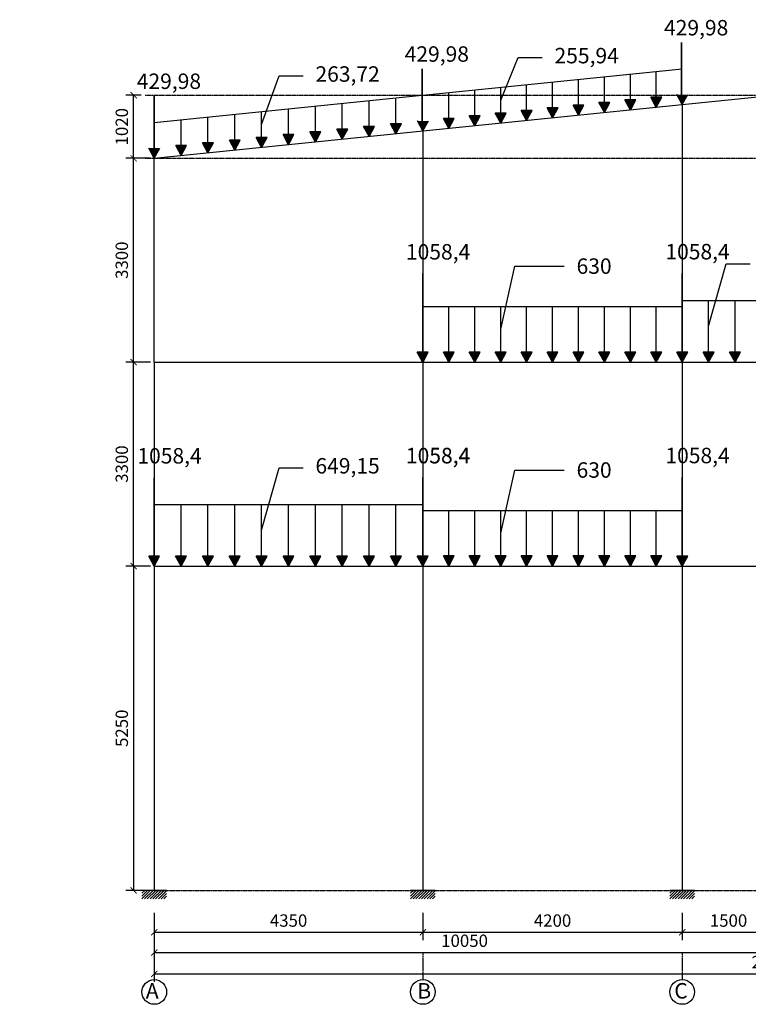
# Model space of a CAD drawing. Units: millimetres. Extents: x 165387 to 340908, y 109350 to 384891.
# Drawn here: x 242352 to 254153, y 176014 to 191950 of the extents above; entities that cross this region are included whole.
import ezdxf
from ezdxf import colors
from ezdxf.entities.mleader import LeaderData, LeaderLine
from ezdxf.math import Vec2, Vec3

# ---------------------------------------------------------------- set-up
doc = ezdxf.new("R2010")
doc.units = ezdxf.units.MM
doc.header["$PDMODE"] = 3
doc.header["$PDSIZE"] = -1
doc.linetypes.add('CENTER', pattern=[50.8, 31.75, -6.35, 6.35, -6.35])
doc.linetypes.add('CENTER2', pattern=[28.575, 19.05, -3.175, 3.175, -3.175])
for name, color, linetype in [('CK - Nét Thấy', 7, 'Continuous'), ('Ghi chú', 7, 'Continuous'), ('Kích thước', 150, 'Continuous'), ('Trục', 8, 'CENTER2'), ('Trục thấy', 7, 'CENTER')]:
    doc.layers.add(name, color=color, linetype=linetype)
doc.styles.add('Ghi Chú', font='times.ttf', dxfattribs={"height": 2.5})
doc.styles.get("Standard").update_dxf_attribs({"font": 'arial.ttf'})
doc.dimstyles.new('Annotative', dxfattribs={"dimscale": 0, "dimtxt": 2, "dimasz": 1, "dimexe": 1.25, "dimexo": 0.625, "dimtad": 1, "dimtxsty": 'Standard', "dimblk": 'ARCHTICK', "dimcen": 2.5, "dimadec": 0, "dimazin": 0, "dimtfac": 1, "dimtmove": 0, "dimatfit": 3, "dimfxl": 1, "dimarcsym": 0})

# ---------------------------------------------------------------- blocks, each defined once
blk = doc.blocks.new('_ArchTick')
at = {"color": 0, "linetype": 'ByBlock', "const_width": 0.15}
blk.add_lwpolyline([(-0.5, -0.5), (0.5, 0.5)], dxfattribs=at)
blk = doc.blocks.new('*D179')
at = {"layer": 'Defpoints', "color": 0, "transparency": 16777216}
for p in [(244197, 190727), (244382, 190727), (244382, 189707)]:
    blk.add_point(p, dxfattribs=at)
at = {"layer": 'Kích thước', "color": 0, "lineweight": -2, "transparency": 16777216}
for p, q in [((244319, 190727), (244072, 190727)), ((244197, 189707), (244197, 190727)), ((244319, 189707), (244072, 189707))]:
    blk.add_line(p, q, dxfattribs=at)
at = {"layer": 'Kích thước', "color": 0, "lineweight": -2, "transparency": 16777216, "xscale": 100, "yscale": 100, "zscale": 100}
for p, rotation in [((244197, 190727), 90), ((244197, 189707), 270)]:
    blk.add_blockref('_ArchTick', p, dxfattribs=dict(at, rotation=rotation))
at = {"layer": 'Kích thước', "color": 0, "transparency": 16777216, "insert": (244032, 190217), "char_height": 200, "attachment_point": 5, "rotation": 90}
blk.add_mtext('1020', dxfattribs=at)
blk = doc.blocks.new('*D180')
at = {"layer": 'Defpoints', "color": 0, "transparency": 16777216}
for p in [(244532, 183107), (244197, 177857), (244532, 177857)]:
    blk.add_point(p, dxfattribs=at)
at = {"layer": 'Kích thước', "color": 0, "lineweight": -2, "transparency": 16777216}
for p, q in [((244469, 183107), (244072, 183107)), ((244197, 183107), (244197, 177857)), ((244469, 177857), (244072, 177857))]:
    blk.add_line(p, q, dxfattribs=at)
at = {"layer": 'Kích thước', "color": 0, "lineweight": -2, "transparency": 16777216, "xscale": 100, "yscale": 100, "zscale": 100}
for p, rotation in [((244197, 183107), 90), ((244197, 177857), 270)]:
    blk.add_blockref('_ArchTick', p, dxfattribs=dict(at, rotation=rotation))
at = {"layer": 'Kích thước', "color": 0, "transparency": 16777216, "insert": (244032, 180482), "char_height": 200, "attachment_point": 5, "rotation": 90}
blk.add_mtext('5250', dxfattribs=at)
blk = doc.blocks.new('*D181')
at = {"layer": 'Defpoints', "color": 0, "transparency": 16777216}
for p in [(244197, 186407), (244532, 186407), (244532, 183107)]:
    blk.add_point(p, dxfattribs=at)
at = {"layer": 'Kích thước', "color": 0, "lineweight": -2, "transparency": 16777216}
for p, q in [((244469, 186407), (244072, 186407)), ((244197, 183107), (244197, 186407)), ((244469, 183107), (244072, 183107))]:
    blk.add_line(p, q, dxfattribs=at)
at = {"layer": 'Kích thước', "color": 0, "lineweight": -2, "transparency": 16777216, "xscale": 100, "yscale": 100, "zscale": 100}
for p, rotation in [((244197, 186407), 90), ((244197, 183107), 270)]:
    blk.add_blockref('_ArchTick', p, dxfattribs=dict(at, rotation=rotation))
at = {"layer": 'Kích thước', "color": 0, "transparency": 16777216, "insert": (244032, 184757), "char_height": 200, "attachment_point": 5, "rotation": 90}
blk.add_mtext('3300', dxfattribs=at)
blk = doc.blocks.new('*D182')
at = {"layer": 'Defpoints', "color": 0, "transparency": 16777216}
for p in [(244197, 189707), (244532, 189707), (244532, 186407)]:
    blk.add_point(p, dxfattribs=at)
at = {"layer": 'Kích thước', "color": 0, "lineweight": -2, "transparency": 16777216}
for p, q in [((244469, 189707), (244072, 189707)), ((244197, 186407), (244197, 189707)), ((244469, 186407), (244072, 186407))]:
    blk.add_line(p, q, dxfattribs=at)
at = {"layer": 'Kích thước', "color": 0, "lineweight": -2, "transparency": 16777216, "xscale": 100, "yscale": 100, "zscale": 100}
for p, rotation in [((244197, 189707), 90), ((244197, 186407), 270)]:
    blk.add_blockref('_ArchTick', p, dxfattribs=dict(at, rotation=rotation))
at = {"layer": 'Kích thước', "color": 0, "transparency": 16777216, "insert": (244032, 188057), "char_height": 200, "attachment_point": 5, "rotation": 90}
blk.add_mtext('3300', dxfattribs=at)
blk = doc.blocks.new('*D183')
at = {"layer": 'Defpoints', "color": 0, "transparency": 16777216}
for p in [(244532, 177557), (248882, 177557), (248882, 177180)]:
    blk.add_point(p, dxfattribs=at)
at = {"layer": 'Kích thước', "color": 0, "lineweight": -2, "transparency": 16777216}
for p, q in [((244532, 177494), (244532, 177055)), ((248882, 177494), (248882, 177055)), ((244532, 177180), (248882, 177180))]:
    blk.add_line(p, q, dxfattribs=at)
at = {"layer": 'Kích thước', "color": 0, "lineweight": -2, "transparency": 16777216, "xscale": 100, "yscale": 100, "zscale": 100, "rotation": 180}
blk.add_blockref('_ArchTick', (244532, 177180), dxfattribs=at)
at = {"layer": 'Kích thước', "color": 0, "lineweight": -2, "transparency": 16777216, "xscale": 100, "yscale": 100, "zscale": 100}
blk.add_blockref('_ArchTick', (248882, 177180), dxfattribs=at)
at = {"layer": 'Kích thước', "color": 0, "transparency": 16777216, "insert": (246707, 177344), "char_height": 200, "attachment_point": 5}
blk.add_mtext('4350', dxfattribs=at)
blk = doc.blocks.new('*D184')
at = {"layer": 'Defpoints', "color": 0, "transparency": 16777216}
for p in [(248882, 177557), (253082, 177557), (253082, 177180)]:
    blk.add_point(p, dxfattribs=at)
at = {"layer": 'Kích thước', "color": 0, "lineweight": -2, "transparency": 16777216}
for p, q in [((248882, 177494), (248882, 177055)), ((253082, 177494), (253082, 177055)), ((248882, 177180), (253082, 177180))]:
    blk.add_line(p, q, dxfattribs=at)
at = {"layer": 'Kích thước', "color": 0, "lineweight": -2, "transparency": 16777216, "xscale": 100, "yscale": 100, "zscale": 100, "rotation": 180}
blk.add_blockref('_ArchTick', (248882, 177180), dxfattribs=at)
at = {"layer": 'Kích thước', "color": 0, "lineweight": -2, "transparency": 16777216, "xscale": 100, "yscale": 100, "zscale": 100}
blk.add_blockref('_ArchTick', (253082, 177180), dxfattribs=at)
at = {"layer": 'Kích thước', "color": 0, "transparency": 16777216, "insert": (250982, 177344), "char_height": 200, "attachment_point": 5}
blk.add_mtext('4200', dxfattribs=at)
blk = doc.blocks.new('*D185')
at = {"layer": 'Defpoints', "color": 0, "transparency": 16777216}
for p in [(253082, 177557), (254582, 177557), (254582, 177180)]:
    blk.add_point(p, dxfattribs=at)
at = {"layer": 'Kích thước', "color": 0, "lineweight": -2, "transparency": 16777216}
for p, q in [((253082, 177494), (253082, 177055)), ((254582, 177494), (254582, 177055)), ((253082, 177180), (254582, 177180))]:
    blk.add_line(p, q, dxfattribs=at)
at = {"layer": 'Kích thước', "color": 0, "lineweight": -2, "transparency": 16777216, "xscale": 100, "yscale": 100, "zscale": 100, "rotation": 180}
blk.add_blockref('_ArchTick', (253082, 177180), dxfattribs=at)
at = {"layer": 'Kích thước', "color": 0, "lineweight": -2, "transparency": 16777216, "xscale": 100, "yscale": 100, "zscale": 100}
blk.add_blockref('_ArchTick', (254582, 177180), dxfattribs=at)
at = {"layer": 'Kích thước', "color": 0, "transparency": 16777216, "insert": (253832, 177344), "char_height": 200, "attachment_point": 5}
blk.add_mtext('1500', dxfattribs=at)
blk = doc.blocks.new('*D186')
at = {"layer": 'Defpoints', "color": 0, "transparency": 16777216}
for p in [(244532, 177180), (254582, 177180), (254582, 176852)]:
    blk.add_point(p, dxfattribs=at)
at = {"layer": 'Kích thước', "color": 0, "lineweight": -2, "transparency": 16777216}
for p, q in [((244532, 177117), (244532, 176727)), ((254582, 177117), (254582, 176727)), ((244532, 176852), (254582, 176852))]:
    blk.add_line(p, q, dxfattribs=at)
at = {"layer": 'Kích thước', "color": 0, "lineweight": -2, "transparency": 16777216, "xscale": 100, "yscale": 100, "zscale": 100, "rotation": 180}
blk.add_blockref('_ArchTick', (244532, 176852), dxfattribs=at)
at = {"layer": 'Kích thước', "color": 0, "lineweight": -2, "transparency": 16777216, "xscale": 100, "yscale": 100, "zscale": 100}
blk.add_blockref('_ArchTick', (254582, 176852), dxfattribs=at)
at = {"layer": 'Kích thước', "color": 0, "transparency": 16777216, "insert": (249557, 177017), "char_height": 200, "attachment_point": 5}
blk.add_mtext('10050', dxfattribs=at)
blk = doc.blocks.new('*D191')
at = {"layer": 'Defpoints', "color": 0, "transparency": 16777216}
for p in [(244532, 176852), (264632, 176852), (264632, 176505)]:
    blk.add_point(p, dxfattribs=at)
at = {"layer": 'Kích thước', "color": 0, "lineweight": -2, "transparency": 16777216}
for p, q in [((244532, 176790), (244532, 176380)), ((264632, 176790), (264632, 176380)), ((244532, 176505), (264632, 176505))]:
    blk.add_line(p, q, dxfattribs=at)
at = {"layer": 'Kích thước', "color": 0, "lineweight": -2, "transparency": 16777216, "xscale": 100, "yscale": 100, "zscale": 100, "rotation": 180}
blk.add_blockref('_ArchTick', (244532, 176505), dxfattribs=at)
at = {"layer": 'Kích thước', "color": 0, "lineweight": -2, "transparency": 16777216, "xscale": 100, "yscale": 100, "zscale": 100}
blk.add_blockref('_ArchTick', (264632, 176505), dxfattribs=at)
at = {"layer": 'Kích thước', "color": 0, "transparency": 16777216, "insert": (254582, 176670), "char_height": 200, "attachment_point": 5}
blk.add_mtext('20100', dxfattribs=at)
blk = doc.blocks.new('_None')

msp = doc.modelspace()

# ---------------------------------------------------------------- hatches: boundary and pattern name
at = {"layer": 'CK - Nét Thấy'}
h = msp.add_hatch(color=256, dxfattribs=at)
h.dxf.hatch_style = 1
h.paths.add_polyline_path([(251822.613, 190445.112), (251911.002, 190608.969), (251734.225, 190608.969)])
h = msp.add_hatch(color=256, dxfattribs=at)
h.dxf.hatch_style = 1
h.paths.add_polyline_path([(252242.613, 190487.739), (252331.002, 190651.596), (252154.225, 190651.596)])
h = msp.add_hatch(color=256, dxfattribs=at)
h.dxf.hatch_style = 1
h.paths.add_polyline_path([(252662.613, 190530.366), (252751.002, 190694.223), (252574.225, 190694.223)])
h = msp.add_hatch(color=256, dxfattribs=at)
h.dxf.hatch_style = 1
h.paths.add_polyline_path([(253081.957, 190574.716), (253170.346, 190738.572), (252993.569, 190738.572)])
h = msp.add_hatch(color=256, dxfattribs=at)
h.dxf.hatch_style = 1
h.paths.add_polyline_path([(250142.613, 190274.605), (250231.002, 190438.462), (250054.225, 190438.462)])
h = msp.add_hatch(color=256, dxfattribs=at)
h.dxf.hatch_style = 1
h.paths.add_polyline_path([(250562.613, 190317.232), (250651.002, 190481.089), (250474.225, 190481.089)])
h = msp.add_hatch(color=256, dxfattribs=at)
h.dxf.hatch_style = 1
h.paths.add_polyline_path([(250982.613, 190359.859), (251071.002, 190523.715), (250894.225, 190523.715)])
h = msp.add_hatch(color=256, dxfattribs=at)
h.dxf.hatch_style = 1
h.paths.add_polyline_path([(251402.613, 190402.486), (251491.002, 190566.342), (251314.225, 190566.342)])
h = msp.add_hatch(color=256, dxfattribs=at)
h.dxf.hatch_style = 1
h.paths.add_polyline_path([(248881.957, 190148.447), (248970.346, 190312.304), (248793.569, 190312.304)])
h = msp.add_hatch(color=256, dxfattribs=at)
h.dxf.hatch_style = 1
h.paths.add_polyline_path([(248881.957, 190148.447), (248970.346, 190312.304), (248793.569, 190312.304)])
h = msp.add_hatch(color=256, dxfattribs=at)
h.dxf.hatch_style = 1
h.paths.add_polyline_path([(248881.957, 190148.447), (248970.346, 190312.304), (248793.569, 190312.304)])
h = msp.add_hatch(color=256, dxfattribs=at)
h.dxf.hatch_style = 1
h.paths.add_polyline_path([(249302.613, 190189.351), (249391.002, 190353.208), (249214.225, 190353.208)])
h = msp.add_hatch(color=256, dxfattribs=at)
h.dxf.hatch_style = 1
h.paths.add_polyline_path([(249722.613, 190231.978), (249811.002, 190395.835), (249634.225, 190395.835)])
h = msp.add_hatch(color=256, dxfattribs=at)
h.dxf.hatch_style = 1
h.paths.add_polyline_path([(247141.037, 189970.145), (247229.426, 190134.001), (247052.649, 190134.001)])
h = msp.add_hatch(color=256, dxfattribs=at)
h.dxf.hatch_style = 1
h.paths.add_polyline_path([(247576.037, 190014.294), (247664.426, 190178.15), (247487.649, 190178.15)])
h = msp.add_hatch(color=256, dxfattribs=at)
h.dxf.hatch_style = 1
h.paths.add_polyline_path([(248011.037, 190058.443), (248099.426, 190222.3), (247922.649, 190222.3)])
h = msp.add_hatch(color=256, dxfattribs=at)
h.dxf.hatch_style = 1
h.paths.add_polyline_path([(248446.037, 190102.592), (248534.426, 190266.449), (248357.649, 190266.449)])
h = msp.add_hatch(color=256, dxfattribs=at)
h.dxf.hatch_style = 1
h.paths.add_polyline_path([(245401.037, 189793.547), (245489.426, 189957.404), (245312.649, 189957.404)])
h = msp.add_hatch(color=256, dxfattribs=at)
h.dxf.hatch_style = 1
h.paths.add_polyline_path([(245836.037, 189837.697), (245924.426, 190001.553), (245747.649, 190001.553)])
h = msp.add_hatch(color=256, dxfattribs=at)
h.dxf.hatch_style = 1
h.paths.add_polyline_path([(246271.037, 189881.846), (246359.426, 190045.703), (246182.649, 190045.703)])
h = msp.add_hatch(color=256, dxfattribs=at)
h.dxf.hatch_style = 1
h.paths.add_polyline_path([(246706.037, 189925.995), (246794.426, 190089.852), (246617.649, 190089.852)])
h = msp.add_hatch(color=256, dxfattribs=at)
h.dxf.hatch_style = 1
h.paths.add_polyline_path([(244531.957, 189706.954), (244620.346, 189870.811), (244443.569, 189870.811)])
h = msp.add_hatch(color=256, dxfattribs=at)
h.dxf.hatch_style = 1
h.paths.add_polyline_path([(244967.782, 189749.575), (245056.17, 189913.432), (244879.393, 189913.432)])
h = msp.add_hatch(color=256, dxfattribs=at)
h.dxf.hatch_style = 1
h.paths.add_polyline_path([(248880.308, 186403.898), (248968.697, 186567.754), (248791.92, 186567.754)])
h = msp.add_hatch(color=256, dxfattribs=at)
h.dxf.hatch_style = 1
h.paths.add_polyline_path([(248881.133, 186405.426), (248969.521, 186569.283), (248792.745, 186569.283)])
h = msp.add_hatch(color=256, dxfattribs=at)
h.dxf.hatch_style = 1
h.paths.add_polyline_path([(249301.789, 186407.267), (249390.177, 186571.124), (249213.4, 186571.124)])
h = msp.add_hatch(color=256, dxfattribs=at)
h.dxf.hatch_style = 1
h.paths.add_polyline_path([(249721.789, 186407.267), (249810.177, 186571.124), (249633.4, 186571.124)])
h = msp.add_hatch(color=256, dxfattribs=at)
h.dxf.hatch_style = 1
h.paths.add_polyline_path([(250141.789, 186407.267), (250230.177, 186571.124), (250053.4, 186571.124)])
h = msp.add_hatch(color=256, dxfattribs=at)
h.dxf.hatch_style = 1
h.paths.add_polyline_path([(250561.789, 186407.267), (250650.177, 186571.124), (250473.4, 186571.124)])
h = msp.add_hatch(color=256, dxfattribs=at)
h.dxf.hatch_style = 1
h.paths.add_polyline_path([(250981.789, 186407.267), (251070.177, 186571.124), (250893.4, 186571.124)])
h = msp.add_hatch(color=256, dxfattribs=at)
h.dxf.hatch_style = 1
h.paths.add_polyline_path([(251401.789, 186407.267), (251490.177, 186571.124), (251313.4, 186571.124)])
h = msp.add_hatch(color=256, dxfattribs=at)
h.dxf.hatch_style = 1
h.paths.add_polyline_path([(251821.789, 186407.267), (251910.177, 186571.124), (251733.4, 186571.124)])
h = msp.add_hatch(color=256, dxfattribs=at)
h.dxf.hatch_style = 1
h.paths.add_polyline_path([(252241.789, 186407.267), (252330.177, 186571.124), (252153.4, 186571.124)])
h = msp.add_hatch(color=256, dxfattribs=at)
h.dxf.hatch_style = 1
h.paths.add_polyline_path([(252661.789, 186407.267), (252750.177, 186571.124), (252573.4, 186571.124)])
h = msp.add_hatch(color=256, dxfattribs=at)
h.dxf.hatch_style = 1
h.paths.add_polyline_path([(253081.957, 186405.426), (253170.346, 186569.283), (252993.569, 186569.283)])
h = msp.add_hatch(color=256, dxfattribs=at)
h.dxf.hatch_style = 1
h.paths.add_polyline_path([(253081.957, 186405.426), (253170.346, 186569.283), (252993.569, 186569.283)])
h = msp.add_hatch(color=256, dxfattribs=at)
h.dxf.hatch_style = 1
h.paths.add_polyline_path([(253509.704, 186405.426), (253598.093, 186569.283), (253421.316, 186569.283)])
h = msp.add_hatch(color=256, dxfattribs=at)
h.dxf.hatch_style = 1
h.paths.add_polyline_path([(253938.276, 186405.426), (254026.664, 186569.283), (253849.887, 186569.283)])
h = msp.add_hatch(color=256, dxfattribs=at)
h.dxf.hatch_style = 1
h.paths.add_polyline_path([(244530.308, 183103.898), (244618.697, 183267.754), (244441.92, 183267.754)])
h = msp.add_hatch(color=256, dxfattribs=at)
h.dxf.hatch_style = 1
h.paths.add_polyline_path([(244965.308, 183103.898), (245053.697, 183267.754), (244876.92, 183267.754)])
h = msp.add_hatch(color=256, dxfattribs=at)
h.dxf.hatch_style = 1
h.paths.add_polyline_path([(245400.308, 183103.898), (245488.697, 183267.754), (245311.92, 183267.754)])
h = msp.add_hatch(color=256, dxfattribs=at)
h.dxf.hatch_style = 1
h.paths.add_polyline_path([(245835.308, 183103.898), (245923.697, 183267.754), (245746.92, 183267.754)])
h = msp.add_hatch(color=256, dxfattribs=at)
h.dxf.hatch_style = 1
h.paths.add_polyline_path([(246270.308, 183103.898), (246358.697, 183267.754), (246181.92, 183267.754)])
h = msp.add_hatch(color=256, dxfattribs=at)
h.dxf.hatch_style = 1
h.paths.add_polyline_path([(246705.308, 183103.898), (246793.697, 183267.754), (246616.92, 183267.754)])
h = msp.add_hatch(color=256, dxfattribs=at)
h.dxf.hatch_style = 1
h.paths.add_polyline_path([(247140.308, 183103.898), (247228.697, 183267.754), (247051.92, 183267.754)])
h = msp.add_hatch(color=256, dxfattribs=at)
h.dxf.hatch_style = 1
h.paths.add_polyline_path([(247575.308, 183103.898), (247663.697, 183267.754), (247486.92, 183267.754)])
h = msp.add_hatch(color=256, dxfattribs=at)
h.dxf.hatch_style = 1
h.paths.add_polyline_path([(248010.308, 183103.898), (248098.697, 183267.754), (247921.92, 183267.754)])
h = msp.add_hatch(color=256, dxfattribs=at)
h.dxf.hatch_style = 1
h.paths.add_polyline_path([(248445.308, 183103.898), (248533.697, 183267.754), (248356.92, 183267.754)])
h = msp.add_hatch(color=256, dxfattribs=at)
h.dxf.hatch_style = 1
h.paths.add_polyline_path([(248880.308, 183103.898), (248968.697, 183267.754), (248791.92, 183267.754)])
h = msp.add_hatch(color=256, dxfattribs=at)
h.dxf.hatch_style = 1
h.paths.add_polyline_path([(248881.133, 183105.426), (248969.521, 183269.283), (248792.745, 183269.283)])
h = msp.add_hatch(color=256, dxfattribs=at)
h.dxf.hatch_style = 1
h.paths.add_polyline_path([(249301.789, 183107.267), (249390.177, 183271.124), (249213.4, 183271.124)])
h = msp.add_hatch(color=256, dxfattribs=at)
h.dxf.hatch_style = 1
h.paths.add_polyline_path([(249721.789, 183107.267), (249810.177, 183271.124), (249633.4, 183271.124)])
h = msp.add_hatch(color=256, dxfattribs=at)
h.dxf.hatch_style = 1
h.paths.add_polyline_path([(250141.789, 183107.267), (250230.177, 183271.124), (250053.4, 183271.124)])
h = msp.add_hatch(color=256, dxfattribs=at)
h.dxf.hatch_style = 1
h.paths.add_polyline_path([(250561.789, 183107.267), (250650.177, 183271.124), (250473.4, 183271.124)])
h = msp.add_hatch(color=256, dxfattribs=at)
h.dxf.hatch_style = 1
h.paths.add_polyline_path([(250981.789, 183107.267), (251070.177, 183271.124), (250893.4, 183271.124)])
h = msp.add_hatch(color=256, dxfattribs=at)
h.dxf.hatch_style = 1
h.paths.add_polyline_path([(251401.789, 183107.267), (251490.177, 183271.124), (251313.4, 183271.124)])
h = msp.add_hatch(color=256, dxfattribs=at)
h.dxf.hatch_style = 1
h.paths.add_polyline_path([(251821.789, 183107.267), (251910.177, 183271.124), (251733.4, 183271.124)])
h = msp.add_hatch(color=256, dxfattribs=at)
h.dxf.hatch_style = 1
h.paths.add_polyline_path([(252241.789, 183107.267), (252330.177, 183271.124), (252153.4, 183271.124)])
h = msp.add_hatch(color=256, dxfattribs=at)
h.dxf.hatch_style = 1
h.paths.add_polyline_path([(252661.789, 183107.267), (252750.177, 183271.124), (252573.4, 183271.124)])
h = msp.add_hatch(color=256, dxfattribs=at)
h.dxf.hatch_style = 1
h.paths.add_polyline_path([(253081.957, 183105.426), (253170.346, 183269.283), (252993.569, 183269.283)])
h = msp.add_hatch(dxfattribs=at)
h.set_pattern_fill('ANSI31', color=256, scale=10)
h.set_pattern_definition([(45, (33849.855, -115603.683), (-22.4506403, 22.4506403), [])])
h.paths.add_polyline_path([(244731.957, 177856.954), (244331.957, 177856.954), (244331.957, 177718.818), (244731.957, 177718.818)])
h = msp.add_hatch(dxfattribs=at)
h.set_pattern_fill('ANSI31', color=256, scale=10)
h.set_pattern_definition([(45, (38199.855, -115603.683), (-22.4506403, 22.4506403), [])])
h.paths.add_polyline_path([(249081.957, 177856.954), (248681.957, 177856.954), (248681.957, 177718.818), (249081.957, 177718.818)])
h = msp.add_hatch(dxfattribs=at)
h.set_pattern_fill('ANSI31', color=256, scale=10)
h.set_pattern_definition([(45, (42399.855, -115603.683), (-22.4506403, 22.4506403), [])])
h.paths.add_polyline_path([(253281.957, 177856.954), (252881.957, 177856.954), (252881.957, 177718.818), (253281.957, 177718.818)])

# ---------------------------------------------------------------- linework, layer by layer
for p, q in [((248881.957, 190726.954), (253081.957, 191153.223)), ((244531.957, 189706.954), (254581.957, 190726.954)), ((244531.957, 190285.462), (248870.666, 190725.808)), ((253081.957, 190574.716), (253081.957, 177856.954)), ((248881.957, 190148.447), (248881.957, 177856.954)), ((244531.957, 186406.954), (244531.957, 189706.954)), ((253081.957, 187406.954), (256081.957, 187406.954)), ((248881.957, 187306.954), (253081.957, 187306.954)), ((244531.957, 186406.954), (244531.957, 177856.954)), ((244531.957, 186406.954), (254581.957, 186406.954)), ((244531.957, 186406.954), (254581.957, 186406.954)), ((244531.133, 184105.426), (248881.133, 184105.426)), ((248881.957, 184006.954), (253081.957, 184006.954)), ((244531.957, 183106.954), (254581.957, 183106.954)), ((244731.957, 177856.954), (244331.957, 177856.954)), ((249081.957, 177856.954), (248681.957, 177856.954)), ((253281.957, 177856.954), (252881.957, 177856.954))]:
    msp.add_line(p, q, dxfattribs=at)
for centre in [(244531.957, 176214.361), (248881.957, 176214.361), (253081.957, 176214.361)]:
    msp.add_circle(centre, 200, dxfattribs=at)
at = {"layer": 'Ghi chú', "lineweight": 35}
for p, q in [((253070.666, 190737.426), (253070.666, 191578.707)), ((248870.666, 190311.158), (248870.666, 191152.438)), ((248870.666, 190311.158), (248870.666, 191152.438)), ((248870.666, 190311.158), (248870.666, 191152.438)), ((244531.957, 189870.811), (244531.957, 190712.092)), ((248879.484, 186572.34), (248879.484, 187841.544)), ((248879.484, 186569.283), (248879.484, 187838.487)), ((248881.133, 186569.283), (248881.133, 187756.176)), ((253081.133, 186570.811), (253081.133, 187840.015)), ((253081.957, 186572.34), (253081.957, 187841.544)), ((253081.957, 186569.283), (253081.957, 187599.744)), ((253081.957, 186569.283), (253081.957, 187599.744)), ((244530.308, 183267.754), (244530.308, 184536.958)), ((248879.484, 183272.34), (248879.484, 184541.544)), ((248879.484, 183269.283), (248879.484, 184538.487)), ((253081.957, 183272.34), (253081.957, 184541.544)), ((248881.133, 183269.283), (248881.133, 184456.176)), ((253081.957, 183269.283), (253081.957, 184299.744))]:
    msp.add_line(p, q, dxfattribs=at)
at = {"layer": 'Ghi chú'}
for p, q in [((252242.613, 190651.596), (252242.613, 191068.036)), ((252662.613, 190694.223), (252662.613, 191110.663)), ((250982.613, 190523.715), (250982.613, 190940.155)), ((251402.613, 190566.342), (251402.613, 190982.782)), ((251822.613, 190608.969), (251822.613, 191025.409)), ((249302.613, 190353.208), (249302.613, 190769.648)), ((249722.613, 190395.835), (249722.613, 190812.275)), ((250142.613, 190438.462), (250142.613, 190854.902)), ((250562.613, 190481.089), (250562.613, 190897.529)), ((247576.037, 190178.15), (247576.037, 190594.413)), ((248011.037, 190222.3), (248011.037, 190638.563)), ((248446.037, 190266.449), (248446.037, 190682.712)), ((251822.613, 190445.112), (251734.225, 190608.969)), ((251911.002, 190608.969), (251734.225, 190608.969)), ((251822.613, 190445.112), (251911.002, 190608.969)), ((252242.613, 190487.739), (252154.225, 190651.596)), ((252331.002, 190651.596), (252154.225, 190651.596)), ((252242.613, 190487.739), (252331.002, 190651.596)), ((252662.613, 190530.366), (252574.225, 190694.223)), ((252751.002, 190694.223), (252574.225, 190694.223)), ((252662.613, 190530.366), (252751.002, 190694.223)), ((253081.957, 190574.716), (252993.569, 190738.572)), ((253081.957, 190574.716), (253170.346, 190738.572)), ((246271.037, 190045.703), (246271.037, 190461.966)), ((246706.037, 190089.852), (246706.037, 190506.115)), ((247141.037, 190134.001), (247141.037, 190550.264)), ((250142.613, 190274.605), (250054.225, 190438.462)), ((250231.002, 190438.462), (250054.225, 190438.462)), ((250142.613, 190274.605), (250231.002, 190438.462)), ((250562.613, 190317.232), (250474.225, 190481.089)), ((250651.002, 190481.089), (250474.225, 190481.089)), ((250562.613, 190317.232), (250651.002, 190481.089)), ((250982.613, 190359.859), (250894.225, 190523.715)), ((251071.002, 190523.715), (250894.225, 190523.715)), ((250982.613, 190359.859), (251071.002, 190523.715)), ((251402.613, 190402.486), (251314.225, 190566.342)), ((251491.002, 190566.342), (251314.225, 190566.342)), ((251402.613, 190402.486), (251491.002, 190566.342)), ((244967.782, 189913.432), (244967.782, 190329.695)), ((245401.037, 189957.404), (245401.037, 190373.667)), ((245836.037, 190001.553), (245836.037, 190417.816)), ((248881.957, 190148.447), (248793.569, 190312.304)), ((248881.957, 190148.447), (248793.569, 190312.304)), ((248881.957, 190148.447), (248793.569, 190312.304)), ((248881.957, 190148.447), (248970.346, 190312.304)), ((248881.957, 190148.447), (248970.346, 190312.304)), ((248881.957, 190148.447), (248970.346, 190312.304)), ((249302.613, 190189.351), (249214.225, 190353.208)), ((249391.002, 190353.208), (249214.225, 190353.208)), ((249302.613, 190189.351), (249391.002, 190353.208)), ((249722.613, 190231.978), (249634.225, 190395.835)), ((249811.002, 190395.835), (249634.225, 190395.835)), ((249722.613, 190231.978), (249811.002, 190395.835)), ((247141.037, 189970.145), (247052.649, 190134.001)), ((247229.426, 190134.001), (247052.649, 190134.001)), ((247141.037, 189970.145), (247229.426, 190134.001)), ((247576.037, 190014.294), (247487.649, 190178.15)), ((247664.426, 190178.15), (247487.649, 190178.15)), ((247576.037, 190014.294), (247664.426, 190178.15)), ((248011.037, 190058.443), (247922.649, 190222.3)), ((248099.426, 190222.3), (247922.649, 190222.3)), ((248011.037, 190058.443), (248099.426, 190222.3)), ((248446.037, 190102.592), (248357.649, 190266.449)), ((248534.426, 190266.449), (248357.649, 190266.449)), ((248446.037, 190102.592), (248534.426, 190266.449)), ((245401.037, 189793.547), (245312.649, 189957.404)), ((245489.426, 189957.404), (245312.649, 189957.404)), ((245401.037, 189793.547), (245489.426, 189957.404)), ((245836.037, 189837.697), (245747.649, 190001.553)), ((245924.426, 190001.553), (245747.649, 190001.553)), ((245836.037, 189837.697), (245924.426, 190001.553)), ((246271.037, 189881.846), (246182.649, 190045.703)), ((246359.426, 190045.703), (246182.649, 190045.703)), ((246271.037, 189881.846), (246359.426, 190045.703)), ((246706.037, 189925.995), (246617.649, 190089.852)), ((246794.426, 190089.852), (246617.649, 190089.852)), ((246706.037, 189925.995), (246794.426, 190089.852)), ((244531.957, 189706.954), (244443.569, 189870.811)), ((244531.957, 189706.954), (244620.346, 189870.811)), ((244967.782, 189749.575), (244879.393, 189913.432)), ((245056.17, 189913.432), (244879.393, 189913.432)), ((244967.782, 189749.575), (245056.17, 189913.432)), ((248881.133, 186569.283), (248881.133, 187756.176)), ((253081.957, 186569.283), (253081.957, 187599.744)), ((253509.704, 186569.283), (253509.704, 187406.954)), ((253938.276, 186569.283), (253938.276, 187406.954)), ((249301.789, 186571.124), (249301.789, 187306.954)), ((249721.789, 186571.124), (249721.789, 187306.954)), ((250141.789, 186571.124), (250141.789, 187306.954)), ((250561.789, 186571.124), (250561.789, 187306.954)), ((250981.789, 186571.124), (250981.789, 187306.954)), ((251401.789, 186571.124), (251401.789, 187306.954)), ((251821.789, 186571.124), (251821.789, 187306.954)), ((252241.789, 186571.124), (252241.789, 187306.954)), ((252661.789, 186571.124), (252661.789, 187306.954)), ((248880.308, 186403.898), (248791.92, 186567.754)), ((248968.697, 186567.754), (248791.92, 186567.754)), ((248881.133, 186405.426), (248792.745, 186569.283)), ((248969.521, 186569.283), (248792.745, 186569.283)), ((248880.308, 186403.898), (248968.697, 186567.754)), ((248881.133, 186405.426), (248969.521, 186569.283)), ((249301.789, 186407.267), (249213.4, 186571.124)), ((249390.177, 186571.124), (249213.4, 186571.124)), ((249301.789, 186407.267), (249390.177, 186571.124)), ((249721.789, 186407.267), (249633.4, 186571.124)), ((249810.177, 186571.124), (249633.4, 186571.124)), ((249721.789, 186407.267), (249810.177, 186571.124)), ((250141.789, 186407.267), (250053.4, 186571.124)), ((250230.177, 186571.124), (250053.4, 186571.124)), ((250141.789, 186407.267), (250230.177, 186571.124)), ((250561.789, 186407.267), (250473.4, 186571.124)), ((250650.177, 186571.124), (250473.4, 186571.124)), ((250561.789, 186407.267), (250650.177, 186571.124)), ((250981.789, 186407.267), (250893.4, 186571.124)), ((251070.177, 186571.124), (250893.4, 186571.124)), ((250981.789, 186407.267), (251070.177, 186571.124)), ((251401.789, 186407.267), (251313.4, 186571.124)), ((251490.177, 186571.124), (251313.4, 186571.124)), ((251401.789, 186407.267), (251490.177, 186571.124)), ((251821.789, 186407.267), (251733.4, 186571.124)), ((251910.177, 186571.124), (251733.4, 186571.124)), ((251821.789, 186407.267), (251910.177, 186571.124)), ((252241.789, 186407.267), (252153.4, 186571.124)), ((252330.177, 186571.124), (252153.4, 186571.124)), ((252241.789, 186407.267), (252330.177, 186571.124)), ((252661.789, 186407.267), (252573.4, 186571.124)), ((252750.177, 186571.124), (252573.4, 186571.124)), ((252661.789, 186407.267), (252750.177, 186571.124)), ((253081.957, 186405.426), (252993.569, 186569.283)), ((253170.346, 186569.283), (252993.569, 186569.283)), ((253081.957, 186405.426), (252993.569, 186569.283)), ((253170.346, 186569.283), (252993.569, 186569.283)), ((253081.957, 186405.426), (253170.346, 186569.283)), ((253081.957, 186405.426), (253170.346, 186569.283)), ((253509.704, 186405.426), (253421.316, 186569.283)), ((253598.093, 186569.283), (253421.316, 186569.283)), ((253509.704, 186405.426), (253598.093, 186569.283)), ((253938.276, 186405.426), (253849.887, 186569.283)), ((254026.664, 186569.283), (253849.887, 186569.283)), ((253938.276, 186405.426), (254026.664, 186569.283)), ((248881.133, 183269.283), (248881.133, 184456.176)), ((253081.957, 183269.283), (253081.957, 184299.744)), ((244965.308, 183267.754), (244965.308, 184105.426)), ((245400.308, 183267.754), (245400.308, 184105.426)), ((245835.308, 183267.754), (245835.308, 184105.426)), ((246270.308, 183267.754), (246270.308, 184105.426)), ((246705.308, 183267.754), (246705.308, 184105.426)), ((247140.308, 183267.754), (247140.308, 184105.426)), ((247575.308, 183267.754), (247575.308, 184105.426)), ((248010.308, 183267.754), (248010.308, 184105.426)), ((248445.308, 183267.754), (248445.308, 184105.426)), ((249301.789, 183271.124), (249301.789, 184006.954)), ((249721.789, 183271.124), (249721.789, 184006.954)), ((250141.789, 183271.124), (250141.789, 184006.954)), ((250561.789, 183271.124), (250561.789, 184006.954)), ((250981.789, 183271.124), (250981.789, 184006.954)), ((251401.789, 183271.124), (251401.789, 184006.954)), ((251821.789, 183271.124), (251821.789, 184006.954)), ((252241.789, 183271.124), (252241.789, 184006.954)), ((252661.789, 183271.124), (252661.789, 184006.954)), ((244530.308, 183103.898), (244441.92, 183267.754)), ((244618.697, 183267.754), (244441.92, 183267.754)), ((244530.308, 183103.898), (244618.697, 183267.754)), ((244965.308, 183103.898), (244876.92, 183267.754)), ((245053.697, 183267.754), (244876.92, 183267.754)), ((244965.308, 183103.898), (245053.697, 183267.754)), ((245400.308, 183103.898), (245311.92, 183267.754)), ((245488.697, 183267.754), (245311.92, 183267.754)), ((245400.308, 183103.898), (245488.697, 183267.754)), ((245835.308, 183103.898), (245746.92, 183267.754)), ((245923.697, 183267.754), (245746.92, 183267.754)), ((245835.308, 183103.898), (245923.697, 183267.754)), ((246270.308, 183103.898), (246181.92, 183267.754)), ((246358.697, 183267.754), (246181.92, 183267.754)), ((246270.308, 183103.898), (246358.697, 183267.754)), ((246705.308, 183103.898), (246616.92, 183267.754)), ((246793.697, 183267.754), (246616.92, 183267.754)), ((246705.308, 183103.898), (246793.697, 183267.754)), ((247140.308, 183103.898), (247051.92, 183267.754)), ((247228.697, 183267.754), (247051.92, 183267.754)), ((247140.308, 183103.898), (247228.697, 183267.754)), ((247575.308, 183103.898), (247486.92, 183267.754)), ((247663.697, 183267.754), (247486.92, 183267.754)), ((247575.308, 183103.898), (247663.697, 183267.754)), ((248010.308, 183103.898), (247921.92, 183267.754)), ((248098.697, 183267.754), (247921.92, 183267.754)), ((248010.308, 183103.898), (248098.697, 183267.754)), ((248445.308, 183103.898), (248356.92, 183267.754)), ((248533.697, 183267.754), (248356.92, 183267.754)), ((248445.308, 183103.898), (248533.697, 183267.754)), ((248880.308, 183103.898), (248791.92, 183267.754)), ((248968.697, 183267.754), (248791.92, 183267.754)), ((248881.133, 183105.426), (248792.745, 183269.283)), ((248969.521, 183269.283), (248792.745, 183269.283)), ((248880.308, 183103.898), (248968.697, 183267.754)), ((248881.133, 183105.426), (248969.521, 183269.283)), ((249301.789, 183107.267), (249213.4, 183271.124)), ((249390.177, 183271.124), (249213.4, 183271.124)), ((249301.789, 183107.267), (249390.177, 183271.124)), ((249721.789, 183107.267), (249633.4, 183271.124)), ((249810.177, 183271.124), (249633.4, 183271.124)), ((249721.789, 183107.267), (249810.177, 183271.124)), ((250141.789, 183107.267), (250053.4, 183271.124)), ((250230.177, 183271.124), (250053.4, 183271.124)), ((250141.789, 183107.267), (250230.177, 183271.124)), ((250561.789, 183107.267), (250473.4, 183271.124)), ((250650.177, 183271.124), (250473.4, 183271.124)), ((250561.789, 183107.267), (250650.177, 183271.124)), ((250981.789, 183107.267), (250893.4, 183271.124)), ((251070.177, 183271.124), (250893.4, 183271.124)), ((250981.789, 183107.267), (251070.177, 183271.124)), ((251401.789, 183107.267), (251313.4, 183271.124)), ((251490.177, 183271.124), (251313.4, 183271.124)), ((251401.789, 183107.267), (251490.177, 183271.124)), ((251821.789, 183107.267), (251733.4, 183271.124)), ((251910.177, 183271.124), (251733.4, 183271.124)), ((251821.789, 183107.267), (251910.177, 183271.124)), ((252241.789, 183107.267), (252153.4, 183271.124)), ((252330.177, 183271.124), (252153.4, 183271.124)), ((252241.789, 183107.267), (252330.177, 183271.124)), ((252661.789, 183107.267), (252573.4, 183271.124)), ((252750.177, 183271.124), (252573.4, 183271.124)), ((252661.789, 183107.267), (252750.177, 183271.124)), ((253081.957, 183105.426), (252993.569, 183269.283)), ((253170.346, 183269.283), (252993.569, 183269.283)), ((253081.957, 183105.426), (253170.346, 183269.283))]:
    msp.add_line(p, q, dxfattribs=at)
at = {"layer": 'Trục'}
for p, q in [((244381.957, 190726.954), (254581.957, 190726.954)), ((244381.957, 189706.954), (254581.957, 189706.954)), ((244531.957, 177856.954), (254581.957, 177856.954))]:
    msp.add_line(p, q, dxfattribs=at)
at = {"layer": 'Trục thấy'}
for p, q in [((244531.957, 176852.094), (244531.957, 176414.361)), ((248881.957, 176852.094), (248881.957, 176414.361)), ((253081.957, 176852.094), (253081.957, 176414.361))]:
    msp.add_line(p, q, dxfattribs=at)

# ---------------------------------------------------------------- texts
at = {"layer": 'CK - Nét Thấy', "style": 'Ghi Chú'}
for s, p in [('A', (244395.129, 176107.819)), ('B', (248792.363, 176107.819)), ('C', (252953.192, 176107.819))]:
    msp.add_text(s, height=250, dxfattribs=at).set_placement(p)
at = {"layer": 'CK - Nét Thấy', "char_height": 250, "attachment_point": 1, "style": 'Ghi Chú'}
for s, insert in [('429,98', (252787.244, 191945.259)), ('429,98', (248587.244, 191518.99)), ('429,98', (248587.244, 191518.99)), ('429,98', (244248.536, 191078.644)), ('1058,4', (248607.578, 188318.054)), ('1058,4', (252809.227, 188319.582)), ('1058,4', (252810.051, 188321.111)), ('1058,4', (244258.402, 185016.525)), ('1058,4', (248607.578, 185021.111)), ('1058,4', (248607.578, 185018.054)), ('1058,4', (252810.051, 185021.111))]:
    msp.add_mtext_dynamic_manual_height_columns(s, width=772.07369, gutter_width=1250, heights=[0], dxfattribs=dict(at, insert=insert))

# ---------------------------------------------------------------- dimensions: what is measured, and where the dimension line sits
at = {"layer": 'Kích thước'}
for base, p1, p2, picture, middle in [((244196.742, 190726.954), (244381.957, 189706.954), (244381.957, 190726.954), '*D179', (244032.127, 190216.954)), ((244196.742, 189706.954), (244531.957, 186406.954), (244531.957, 189706.954), '*D182', (244032.059, 188056.954)), ((244196.742, 186406.954), (244531.957, 183106.954), (244531.957, 186406.954), '*D181', (244032.059, 184756.954)), ((244196.742, 177856.954), (244531.957, 183106.954), (244531.957, 177856.954), '*D180', (244032.127, 180481.954))]:
    dim = msp.add_linear_dim(base=base, p1=p1, p2=p2, angle=90, dimstyle='Annotative', dxfattribs=at)
    dim.commit()
    dim.dimension.update_dxf_attribs({"geometry": picture, "text_midpoint": middle})
for base, p1, p2, picture, middle in [((248881.957, 177179.513), (244531.957, 177556.954), (248881.957, 177556.954), '*D183', (246706.957, 177344.195)), ((253081.957, 177179.513), (248881.957, 177556.954), (253081.957, 177556.954), '*D184', (250981.957, 177344.127)), ((254581.957, 177179.513), (253081.957, 177556.954), (254581.957, 177556.954), '*D185', (253831.957, 177344.127)), ((254581.957, 176852.094), (244531.957, 177179.513), (254581.957, 177179.513), '*D186', (249556.957, 177016.708)), ((264631.957, 176505.071), (244531.957, 176852.094), (264631.957, 176852.094), '*D191', (254581.957, 176669.686))]:
    dim = msp.add_linear_dim(base=base, p1=p1, p2=p2, dimstyle='Annotative', dxfattribs=at)
    dim.commit()
    dim.dimension.update_dxf_attribs({"geometry": picture, "text_midpoint": middle})

# ---------------------------------------------------------------- leaders
at = {"layer": 'CK - Nét Thấy'}
ml = msp.add_multileader_mtext('Standard', dxfattribs=at)
ml.set_content('{\\fTimes New Roman|b0|i0|c0|p18;255,94}', color=256)
ml.set_leader_properties()
ml.set_arrow_properties(name='NONE')
ml.build(insert=Vec2(0, 0))
ml.multileader.update_dxf_attribs({"arrow_head_size": 300, "scale": 100})
ctx = ml.context
ctx.base_point, ctx.scale, ctx.char_height, ctx.arrow_head_size, ctx.landing_gap_size, ctx.plane_origin = Vec3(256955.432, 191337.513), 100, 250, 300, 200, Vec3(259021.301, 190857.298)
ctx.text_align_type = 2
notes = []
notes.append((ctx, [(0, (1, 1, 0), (258739.414, 191337.513), (-1, 0), 389.57, [(0, [(259021.301, 190646.682)], 0, [])])]))
ctx.mtext.insert, ctx.mtext.width, ctx.mtext.alignment, ctx.mtext.flow_direction = Vec3(258149.844, 191493.245), 637.11902, 3, 5
ml = msp.add_multileader_mtext('Standard', dxfattribs=at)
ml.set_content('{\\fTimes New Roman|b0|i0|c0|p18;255,94}', color=256)
ml.set_leader_properties()
ml.set_arrow_properties(name='NONE')
ml.build(insert=Vec2(0, 0))
ml.multileader.update_dxf_attribs({"arrow_head_size": 300, "scale": 100})
ctx = ml.context
ctx.base_point, ctx.scale, ctx.char_height, ctx.arrow_head_size, ctx.landing_gap_size, ctx.plane_origin = Vec3(250814.071, 191337.513), 100, 250, 300, 200, Vec3(250142.613, 190857.298)
notes.append((ctx, [(0, (1, 1, 0), (250424.501, 191337.513), (1, 0), 389.57, [(0, [(250142.613, 190646.682)], 0, [])])]))
ctx.mtext.insert, ctx.mtext.width, ctx.mtext.flow_direction = Vec3(251014.071, 191493.245), 637.11902, 5
ml = msp.add_multileader_mtext('Standard', dxfattribs=at)
ml.set_content('{\\fTimes New Roman|b0|i0|c0|p18;263,72}', color=256)
ml.set_leader_properties()
ml.set_arrow_properties(name='NONE')
ml.build(insert=Vec2(0, 0))
ml.multileader.update_dxf_attribs({"arrow_head_size": 300, "scale": 100})
ctx = ml.context
ctx.base_point, ctx.scale, ctx.char_height, ctx.arrow_head_size, ctx.landing_gap_size, ctx.plane_origin = Vec3(260829.531, 191039.596), 100, 250, 300, 200, Vec3(262892.877, 190464.539)
ctx.text_align_type = 2
notes.append((ctx, [(0, (1, 1, 0), (262610.99, 191039.596), (-1, 0), 389.57, [(0, [(262892.877, 190253.834)], 0, [])])]))
ctx.mtext.insert, ctx.mtext.width, ctx.mtext.alignment, ctx.mtext.flow_direction = Vec3(262021.42, 191195.327), 637.11902, 3, 5
ml = msp.add_multileader_mtext('Standard', dxfattribs=at)
ml.set_content('{\\fTimes New Roman|b0|i0|c0|p18;263,72}', color=256)
ml.set_leader_properties()
ml.set_arrow_properties(name='NONE')
ml.build(insert=Vec2(0, 0))
ml.multileader.update_dxf_attribs({"arrow_head_size": 300, "scale": 100})
ctx = ml.context
ctx.base_point, ctx.scale, ctx.char_height, ctx.arrow_head_size, ctx.landing_gap_size, ctx.plane_origin = Vec3(246942.495, 191039.596), 100, 250, 300, 200, Vec3(246271.037, 190464.539)
notes.append((ctx, [(0, (1, 1, 0), (246552.925, 191039.596), (1, 0), 389.57, [(0, [(246271.037, 190253.834)], 0, [])])]))
ctx.mtext.insert, ctx.mtext.width, ctx.mtext.flow_direction = Vec3(247142.495, 191195.327), 637.11902, 5
ml = msp.add_multileader_mtext('Standard', dxfattribs=at)
ml.set_content('{\\fTimes New Roman|b0|i0|c0|p18;630}', color=256)
ml.set_leader_properties()
ml.set_arrow_properties(name='NONE')
ml.build(insert=Vec2(0, 0))
ml.multileader.update_dxf_attribs({"arrow_head_size": 300, "scale": 100})
ctx = ml.context
ctx.base_point, ctx.scale, ctx.char_height, ctx.arrow_head_size, ctx.landing_gap_size, ctx.plane_origin = Vec3(251171.161, 187959.404), 100, 250, 300, 200, Vec3(250141.789, 186939.039)
notes.append((ctx, [(0, (1, 1, 0), (250371.161, 187959.404), (1, 0), 800, [(0, [(250141.789, 186939.039)], 0, [])])]))
ctx.mtext.insert, ctx.mtext.flow_direction = Vec3(251371.161, 188086.567), 5
ml = msp.add_multileader_mtext('Standard', dxfattribs=at)
ml.set_content('{\\fTimes New Roman|b0|i0|c0|p18;649,15}', color=256)
ml.set_leader_properties()
ml.set_arrow_properties(name='NONE')
ml.build(insert=Vec2(0, 0))
ml.multileader.update_dxf_attribs({"arrow_head_size": 300, "scale": 100})
ctx = ml.context
ctx.base_point, ctx.scale, ctx.char_height, ctx.arrow_head_size, ctx.landing_gap_size, ctx.plane_origin = Vec3(254181.162, 188000.494), 100, 250, 300, 200, Vec3(253509.704, 186988.119)
notes.append((ctx, [(0, (1, 1, 0), (253791.592, 188000.494), (1, 0), 389.57, [(0, [(253509.704, 186988.119)], 0, [])])]))
ctx.mtext.insert, ctx.mtext.width, ctx.mtext.flow_direction = Vec3(254381.162, 188156.226), 637.11902, 5
ml = msp.add_multileader_mtext('Standard', dxfattribs=at)
ml.set_content('{\\fTimes New Roman|b0|i0|c0|p18;649,15}', color=256)
ml.set_leader_properties()
ml.set_arrow_properties(name='NONE')
ml.build(insert=Vec2(0, 0))
ml.multileader.update_dxf_attribs({"arrow_head_size": 300, "scale": 100})
ctx = ml.context
ctx.base_point, ctx.scale, ctx.char_height, ctx.arrow_head_size, ctx.landing_gap_size, ctx.plane_origin = Vec3(246941.766, 184698.966), 100, 250, 300, 200, Vec3(246270.308, 183686.59)
notes.append((ctx, [(0, (1, 1, 0), (246552.196, 184698.966), (1, 0), 389.57, [(0, [(246270.308, 183686.59)], 0, [])])]))
ctx.mtext.insert, ctx.mtext.width, ctx.mtext.flow_direction = Vec3(247141.766, 184854.698), 637.11902, 5
ml = msp.add_multileader_mtext('Standard', dxfattribs=at)
ml.set_content('{\\fTimes New Roman|b0|i0|c0|p18;630}', color=256)
ml.set_leader_properties()
ml.set_arrow_properties(name='NONE')
ml.build(insert=Vec2(0, 0))
ml.multileader.update_dxf_attribs({"arrow_head_size": 300, "scale": 100})
ctx = ml.context
ctx.base_point, ctx.scale, ctx.char_height, ctx.arrow_head_size, ctx.landing_gap_size, ctx.plane_origin = Vec3(251171.161, 184659.404), 100, 250, 300, 200, Vec3(250141.789, 183639.039)
notes.append((ctx, [(0, (1, 1, 0), (250371.161, 184659.404), (1, 0), 800, [(0, [(250141.789, 183639.039)], 0, [])])]))
ctx.mtext.insert, ctx.mtext.flow_direction = Vec3(251371.161, 184786.567), 5
for ctx, leaders in notes:
    for number, flags, end, landing, length, lines in leaders:
        leader = LeaderData()
        leader.index, (leader.has_last_leader_line, leader.has_dogleg_vector, leader.attachment_direction) = number, flags
        leader.last_leader_point, leader.dogleg_vector, leader.dogleg_length = Vec3(end), Vec3(landing), length
        for number, points, colour, breaks in lines:
            line = LeaderLine()
            line.index, line.vertices, line.color, line.breaks = number, Vec3.list(points), colors.encode_raw_color(colour), breaks
            leader.lines.append(line)
        ctx.leaders.append(leader)

doc.saveas('drawing.dxf')
